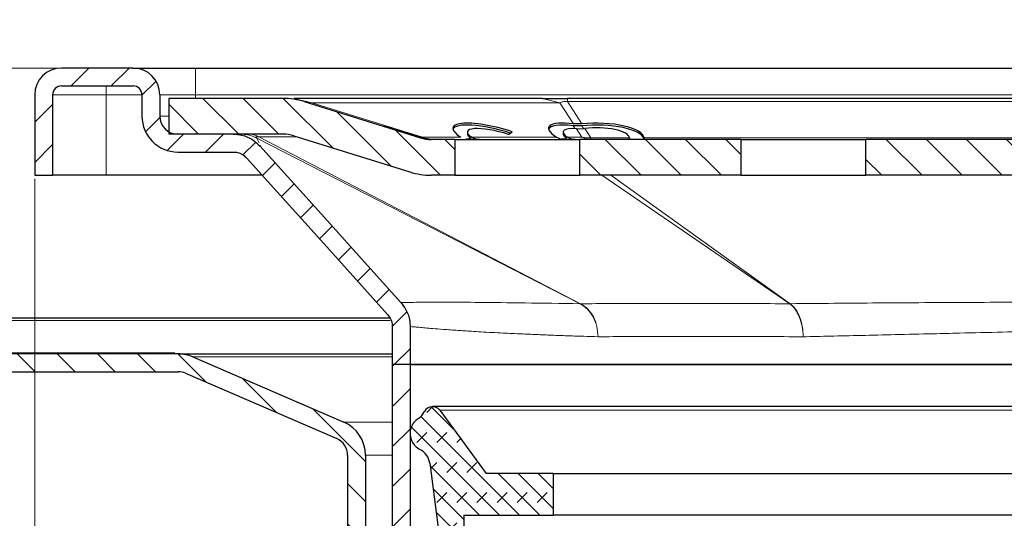
# Model space of a CAD drawing. Units: millimetres. Extents: x 0 to 420, y 0 to 297.
# Drawn here: x 90 to 118, y 233 to 247 of the extents above; entities that cross this region are included whole.
import ezdxf

# ---------------------------------------------------------------- set-up
doc = ezdxf.new("R2010")
doc.units = ezdxf.units.MM
doc.styles.add('SLDTEXTSTYLE0', font='TXT', dxfattribs={"width": 0.605})
doc.dimstyles.new('SLDDIMSTYLE0', dxfattribs={"dimtxt": 3.5, "dimasz": 3.5, "dimexe": 0, "dimexo": 0.0625, "dimgap": 0.875, "dimtad": 1, "dimlfac": 2, "dimrnd": 1e-09, "dimzin": 12, "dimdsep": 46, "dimtxsty": 'SLDTEXTSTYLE0', "dimsah": 1, "dimcen": 0.09, "dimadec": 0, "dimazin": 3, "dimtfac": 1, "dimtdec": 3, "dimtofl": 0, "dimtmove": 0, "dimatfit": 3, "dimfxl": 0, "dimfrac": 2, "dimtolj": 1, "dimtzin": 12, "dimarcsym": 0})
doc.dimstyles.new('SLDDIMSTYLE3', dxfattribs={"dimtxt": 3.5, "dimasz": 3.5, "dimexe": 0, "dimexo": 0.0625, "dimgap": 0.875, "dimtad": 1, "dimdec": 0, "dimlfac": 2, "dimrnd": 1e-09, "dimzin": 12, "dimdsep": 46, "dimtxsty": 'SLDTEXTSTYLE0', "dimsah": 1, "dimcen": 0.09, "dimadec": 0, "dimazin": 3, "dimtfac": 1, "dimtdec": 3, "dimtmove": 0, "dimatfit": 0, "dimfxl": 0, "dimfrac": 2, "dimtolj": 1, "dimtzin": 12, "dimarcsym": 0})
doc.dimstyles.new('SLDDIMSTYLE4', dxfattribs={"dimtxt": 3.5, "dimasz": 3.5, "dimexe": 0, "dimexo": 0.0625, "dimgap": 0.875, "dimtad": 1, "dimlfac": 2, "dimrnd": 1e-09, "dimzin": 12, "dimdsep": 46, "dimtxsty": 'SLDTEXTSTYLE0', "dimsah": 1, "dimcen": 0.09, "dimadec": 0, "dimazin": 3, "dimtfac": 1, "dimtdec": 3, "dimtmove": 0, "dimatfit": 0, "dimfxl": 0, "dimfrac": 2, "dimtolj": 1, "dimtzin": 12, "dimarcsym": 0})

# ---------------------------------------------------------------- blocks, each defined once
blk = doc.blocks.new('_D_4')
at = {"color": 7, "linetype": 'Continuous', "lineweight": 0}
for p, q in [((90.483, 242.688), (90.483, 161.786)), ((94.858, 182.313), (94.858, 161.786)), ((90.483, 162.786), (80.948, 162.786)), ((94.858, 162.786), (90.483, 162.786)), ((94.858, 162.786), (101.589, 162.786))]:
    blk.add_line(p, q, dxfattribs=at)
at = {"color": 7, "linetype": 'Continuous', "lineweight": 18}
for centre, start, end in [((86.953, 165.471), 153.4349, 206.5651), ((78.884, 165.471), 333.4349, 26.5651)]:
    blk.add_arc(centre, 6.006, start, end, dxfattribs=at)
for points in [[(90.483, 162.786), (86.983, 163.324), (86.983, 162.247)], [(94.858, 162.786), (98.358, 162.247), (98.358, 163.324)]]:
    blk.add_solid(points, dxfattribs=at)
at = {"color": 7, "linetype": 'Continuous', "lineweight": 18, "insert": (81.582, 167.297), "char_height": 3.5, "attachment_point": 1, "style": 'SLDTEXTSTYLE0'}
blk.add_mtext('9', dxfattribs=at)
blk = doc.blocks.new('_D_6')
at = {"color": 7, "linetype": 'Continuous', "lineweight": 0}
for p, q in [((67.815, 238.788), (56.014, 238.788)), ((57.014, 178.788), (57.014, 238.788)), ((98.383, 178.788), (56.014, 178.788))]:
    blk.add_line(p, q, dxfattribs=at)
at = {"color": 7, "linetype": 'Continuous', "lineweight": 18}
for centre, start, end in [((54.328, 213.574), 63.4349, 116.5651), ((54.328, 204.002), 243.4349, 296.5651)]:
    blk.add_arc(centre, 6.006, start, end, dxfattribs=at)
for points in [[(57.014, 238.788), (56.475, 235.288), (57.552, 235.288)], [(57.014, 178.788), (57.552, 182.288), (56.475, 182.288)]]:
    blk.add_solid(points, dxfattribs=at)
at = {"color": 7, "linetype": 'Continuous', "lineweight": 18, "insert": (52.502, 198.631), "char_height": 3.5, "attachment_point": 1, "rotation": 90, "style": 'SLDTEXTSTYLE0'}
blk.add_mtext('110 - 130', dxfattribs=at)
blk = doc.blocks.new('_D_7')
at = {"color": 7, "linetype": 'Continuous', "lineweight": 0}
for p, q in [((57.014, 245.788), (57.014, 252.519)), ((91.133, 245.788), (56.014, 245.788)), ((57.014, 245.788), (57.014, 238.788)), ((67.815, 238.788), (56.014, 238.788)), ((57.014, 238.788), (57.014, 232.057))]:
    blk.add_line(p, q, dxfattribs=at)
at = {"color": 7, "linetype": 'Continuous', "lineweight": 18}
for centre, start, end in [((54.328, 241.726), 63.4349, 116.5651), ((54.328, 242.849), 243.4349, 296.5651)]:
    blk.add_arc(centre, 6.006, start, end, dxfattribs=at)
for points in [[(57.014, 245.788), (57.552, 249.288), (56.475, 249.288)], [(57.014, 238.788), (56.475, 235.288), (57.552, 235.288)]]:
    blk.add_solid(points, dxfattribs=at)
at = {"color": 7, "linetype": 'Continuous', "lineweight": 18, "insert": (52.502, 237.478), "char_height": 3.5, "attachment_point": 1, "rotation": 90, "style": 'SLDTEXTSTYLE0'}
blk.add_mtext('5-45', dxfattribs=at)

msp = doc.modelspace()

# ---------------------------------------------------------------- hatches: boundary and pattern name
at = {"linetype": 'Continuous', "lineweight": 18}
h = msp.add_hatch(dxfattribs=at)
h.set_pattern_fill('ANSI31', scale=0.25, style=0)
edge = h.paths.add_edge_path(flags=0)
edge.add_spline(control_points=[(96.038, 243.4379), (96.0778, 243.438), (96.1178, 243.4329), (96.1565, 243.4233), (96.2121, 243.4095), (96.266, 243.3859), (96.3139, 243.3545), (96.3491, 243.3314), (96.3816, 243.3037), (96.4098, 243.2724)], knot_values=[0, 0, 0, 0, 0.0002388, 0.0002388, 0.0002388, 0.0005848, 0.0005848, 0.0005848, 0.0008375, 0.0008375, 0.0008375, 0.0008375], weights=[1, 1, 1, 1, 1, 1, 1, 1, 1, 1], degree=3, periodic=0)
edge.add_spline(control_points=[(96.4098, 243.2724), (96.6912, 242.9596), (96.9726, 242.6469), (97.2541, 242.3342), (97.7755, 241.7549), (98.297, 241.1756), (98.8185, 240.5962), (99.3306, 240.0273), (99.8427, 239.4584), (100.3548, 238.8894)], knot_values=[0.0005935, 0.0005935, 0.0005935, 0.0005935, 0.0031178, 0.0031178, 0.0031178, 0.0077946, 0.0077946, 0.0077946, 0.0123874, 0.0123874, 0.0123874, 0.0123874], weights=[1, 1, 1, 1, 1, 1, 1, 1, 1, 1], degree=3, periodic=0)
edge.add_spline(control_points=[(100.3548, 238.8894), (100.3817, 238.859), (100.4052, 238.8253), (100.4243, 238.7895), (100.4507, 238.7399), (100.4689, 238.685), (100.4775, 238.6295), (100.4814, 238.6041), (100.4834, 238.5784), (100.4834, 238.5528)], knot_values=[0, 0, 0, 0, 0.0002433, 0.0002433, 0.0002433, 0.000583, 0.000583, 0.000583, 0.0007361, 0.0007361, 0.0007361, 0.0007361], weights=[1, 1, 1, 1, 1, 1, 1, 1, 1, 1], degree=3, periodic=0)
edge.add_line((100.4834, 238.5528), (100.4834, 237.4879))
edge.add_line((100.4834, 237.4879), (100.9834, 237.4879))
edge.add_line((100.9834, 237.4879), (100.9834, 238.5537))
edge.add_spline(control_points=[(100.9834, 238.5537), (100.9841, 238.6049), (100.9801, 238.6563), (100.9722, 238.7069), (100.955, 238.8175), (100.9188, 238.9268), (100.8661, 239.0256), (100.8281, 239.0968), (100.7811, 239.1638), (100.7272, 239.2239)], knot_values=[0, 0, 0, 0, 0.0003072, 0.0003072, 0.0003072, 0.0009866, 0.0009866, 0.0009866, 0.0014729, 0.0014729, 0.0014729, 0.0014729], weights=[1, 1, 1, 1, 1, 1, 1, 1, 1, 1], degree=3, periodic=0)
edge.add_spline(control_points=[(100.7272, 239.2239), (100.3886, 239.5998), (100.0501, 239.9759), (99.7116, 240.3519), (99.364, 240.7381), (99.0163, 241.1242), (98.6687, 241.5104), (98.0395, 242.2093), (97.4103, 242.9082), (96.7812, 243.6071)], knot_values=[0.0000821, 0.0000821, 0.0000821, 0.0000821, 0.0031177, 0.0031177, 0.0031177, 0.0062354, 0.0062354, 0.0062354, 0.0118775, 0.0118775, 0.0118775, 0.0118775], weights=[1, 1, 1, 1, 1, 1, 1, 1, 1, 1], degree=3, periodic=0)
edge.add_spline(control_points=[(96.7812, 243.6071), (96.7254, 243.6697), (96.6605, 243.7249), (96.5904, 243.7709), (96.4946, 243.8338), (96.3866, 243.8811), (96.2753, 243.9087), (96.1981, 243.9279), (96.1179, 243.938), (96.0383, 243.9379)], knot_values=[0, 0, 0, 0, 0.0005032, 0.0005032, 0.0005032, 0.0011952, 0.0011952, 0.0011952, 0.0016724, 0.0016724, 0.0016724, 0.0016724], weights=[1, 1, 1, 1, 1, 1, 1, 1, 1, 1], degree=3, periodic=0)
edge.add_line((96.0383, 243.9379), (94.4834, 243.9379))
edge.add_arc((94.4834, 244.4379), 0.5, 180, 270, ccw=False)
edge.add_line((93.9834, 244.4379), (93.9834, 245.0379))
edge.add_arc((93.2334, 245.0379), 0.75, 0, 90)
edge.add_line((93.2334, 245.7879), (91.2334, 245.7879))
edge.add_arc((91.2334, 245.0379), 0.75, 90, 180)
edge.add_line((90.4834, 245.0379), (90.4834, 242.7879))
edge.add_line((90.4834, 242.7879), (90.9834, 242.7879))
edge.add_line((90.9834, 242.7879), (90.9834, 245.0379))
edge.add_arc((91.2334, 245.0379), 0.25, 90, 180, ccw=False)
edge.add_line((91.2334, 245.2879), (93.2334, 245.2879))
edge.add_arc((93.2334, 245.0379), 0.25, 0, 90, ccw=False)
edge.add_line((93.4834, 245.0379), (93.4834, 244.4379))
edge.add_arc((94.4834, 244.4379), 1, 180, 270)
edge.add_line((94.4834, 243.4379), (96.038, 243.4379))
h = msp.add_hatch(dxfattribs=at)
h.set_pattern_fill('ANSI31', scale=0.25, angle=90, style=0)
edge = h.paths.add_edge_path(flags=0)
edge.add_arc((97.4286, 242.9379), 2, 72.66811, 90)
edge.add_line((97.4286, 244.9379), (94.2334, 244.9379))
edge.add_line((94.2334, 244.9379), (94.2334, 243.9379))
edge.add_line((94.2334, 243.9379), (97.4286, 243.9379))
edge.add_arc((97.4286, 242.9379), 1, 72.66811, 90, ccw=False)
edge.add_line((97.7265, 243.8925), (100.975, 242.8788))
edge.add_arc((101.5708, 244.7879), 2, 252.66811, 270)
edge.add_line((101.5708, 242.7879), (102.2334, 242.7879))
edge.add_line((102.2334, 242.7879), (102.2334, 243.7879))
edge.add_line((102.2334, 243.7879), (101.5708, 243.7879))
edge.add_arc((101.5708, 244.7879), 1, 252.66811, 270, ccw=False)
edge.add_line((101.2729, 243.8333), (98.0244, 244.8471))
h = msp.add_hatch(dxfattribs=at)
h.set_pattern_fill('ANSI31', scale=0.25, angle=90, style=0)
h.paths.add_polyline_path([(110.2334, 242.7879), (110.2334, 243.7879), (105.7334, 243.7879), (105.7334, 242.7879)], flags=0)
h = msp.add_hatch(dxfattribs=at)
h.set_pattern_fill('ANSI31', scale=0.25, angle=90, style=0)
h.paths.add_polyline_path([(118.2334, 242.7879), (118.2334, 243.7879), (113.7334, 243.7879), (113.7334, 242.7879)], flags=0)
h = msp.add_hatch(dxfattribs=at)
h.set_pattern_fill('ANSI31', scale=0.25, angle=90, style=0)
edge = h.paths.add_edge_path(flags=0)
edge.add_arc((67.9152, 237.7879), 0.5, 90, 129.96621, ccw=False)
edge.add_line((67.9152, 238.2879), (75.6425, 238.2879))
edge.add_arc((75.6425, 237.7879), 0.5, 69.39031, 90, ccw=False)
edge.add_line((75.8185, 238.2559), (78.2223, 237.3519))
edge.add_arc((78.5743, 238.2879), 1, 249.39031, 270)
edge.add_line((78.5743, 237.2879), (94.5049, 237.2879))
edge.add_arc((94.5049, 236.7879), 0.5, 66.61478, 90.00085, ccw=False)
edge.add_line((94.7034, 237.2469), (98.9319, 235.4183))
edge.add_arc((98.7334, 234.9594), 0.5, 0, 66.61478, ccw=False)
edge.add_line((99.2334, 234.9594), (99.2334, 231.7879))
edge.add_line((99.2334, 231.7879), (99.7334, 231.7879))
edge.add_line((99.7334, 231.7879), (99.7334, 234.9594))
edge.add_arc((98.7334, 234.9594), 1, 0, 66.61478)
edge.add_line((99.1303, 235.8773), (94.9019, 237.7058))
edge.add_arc((94.5049, 236.7879), 1, 66.61478, 90)
edge.add_line((94.5049, 237.7879), (78.5743, 237.7879))
edge.add_arc((78.5743, 238.2879), 0.5, 249.39031, 270, ccw=False)
edge.add_line((78.3983, 237.8199), (75.9945, 238.7239))
edge.add_arc((75.6425, 237.7879), 1, 69.39031, 90)
edge.add_line((75.6425, 238.7879), (67.9152, 238.7879))
edge.add_arc((67.9152, 237.7879), 1, 90, 129.96621)
edge.add_line((67.2729, 238.5544), (66.4978, 237.9047))
edge.add_arc((66.1766, 238.2879), 0.5, 270, 309.96621, ccw=False)
edge.add_line((66.1766, 237.7879), (65.4834, 237.7879))
edge.add_line((65.4834, 237.7879), (65.4834, 237.2879))
edge.add_line((65.4834, 237.2879), (66.1766, 237.2879))
edge.add_arc((66.1766, 238.2879), 1, 270, 309.96621)
edge.add_line((66.8189, 237.5215), (67.5941, 238.1712))
h = msp.add_hatch(dxfattribs=at)
h.set_pattern_fill('ANSI31', scale=0.25, style=0)
edge = h.paths.add_edge_path(flags=0)
edge.add_line((100.9834, 231.9606), (100.9834, 237.4879))
edge.add_line((100.9834, 237.4879), (100.4834, 237.4879))
edge.add_line((100.4834, 237.4879), (100.4834, 231.9606))
edge.add_arc((101.4834, 231.9606), 1, 180, 261.05098)
edge.add_arc((101.1334, 229.7379), 1.25, -81.05098, 81.05098, ccw=False)
edge.add_arc((101.4834, 227.5153), 1, 98.94902, 180)
edge.add_line((100.4834, 227.5153), (100.4834, 218.97))
edge.add_arc((101.4834, 218.97), 1, 180, 240)
edge.add_arc((100.4834, 217.2379), 1, -60, 60, ccw=False)
edge.add_arc((101.4834, 215.5059), 1, 120, 180)
edge.add_line((100.4834, 215.5059), (100.4834, 204.7379))
edge.add_line((100.4834, 204.7379), (100.9834, 204.7379))
edge.add_line((100.9834, 204.7379), (100.9834, 215.5059))
edge.add_arc((101.4834, 215.5059), 0.5, 120, 180, ccw=False)
edge.add_arc((100.4834, 217.2379), 1.5, 300, 420)
edge.add_arc((101.4834, 218.97), 0.5, 180, 240, ccw=False)
edge.add_line((100.9834, 218.97), (100.9834, 227.5153))
edge.add_arc((101.4834, 227.5153), 0.5, 98.94902, 180, ccw=False)
edge.add_arc((101.1334, 229.7379), 1.75, 278.94902, 441.05098)
edge.add_arc((101.4834, 231.9606), 0.5, 180, 261.05098, ccw=False)
h = msp.add_hatch(dxfattribs=at)
h.set_pattern_fill('DIN 128 Elastomer-Gummi', scale=0.0625, style=0, pattern_type=2)
h.set_pattern_definition([(45, (0.42095, 0.42095), (0.280633, 0.841899), [0.396875, -0.79375]), (45, (0.9822, 0.42095), (0.280633, 0.841899), [0.396875, -0.79375]), (134.99997, (0, 0), (-0.28063314, -0.28063287), [])])
edge = h.paths.add_edge_path(flags=0)
edge.add_line((104.9834, 233.2754), (104.9834, 234.4379))
edge.add_line((104.9834, 234.4379), (103.1084, 234.4379))
edge.add_line((103.1084, 234.4379), (101.8101, 236.2107))
edge.add_arc((101.6084, 236.0629), 0.25, 36.21842, 153.11817)
edge.add_arc((100.9395, 236.4021), 0.5, 302.95333, 333.11817, ccw=False)
edge.add_spline(control_points=[(101.2114, 235.9825), (101.1645, 235.9521), (101.1221, 235.9131), (101.0879, 235.8688), (101.0537, 235.8246), (101.0266, 235.7738), (101.009, 235.7207), (100.9913, 235.6676), (100.9826, 235.6107), (100.9835, 235.5547), (100.9844, 235.4988), (100.995, 235.4422), (101.0144, 235.3897), (101.0338, 235.3372), (101.0625, 235.2873), (101.0982, 235.2442), (101.1339, 235.2011), (101.1775, 235.1635), (101.2254, 235.1347), (101.2366, 235.1279), (101.248, 235.1216), (101.2597, 235.1158)], knot_values=[0, 0, 0, 0, 0.0003358, 0.0003358, 0.0003358, 0.0006715, 0.0006715, 0.0006715, 0.0010073, 0.0010073, 0.0010073, 0.0013431, 0.0013431, 0.0013431, 0.0016789, 0.0016789, 0.0016789, 0.0020146, 0.0020146, 0.0020146, 0.0020919, 0.0020919, 0.0020919, 0.0020919], weights=[1, 1, 1, 1, 1, 1, 1, 1, 1, 1, 1, 1, 1, 1, 1, 1, 1, 1, 1, 1, 1, 1], degree=3, periodic=0)
edge.add_arc((101.036, 234.6686), 0.5, 7.52158, 63.4225, ccw=False)
edge.add_line((101.5317, 234.7341), (101.9547, 231.5302))
edge.add_arc((102.2026, 231.5629), 0.25, 187.52158, 270)
edge.add_line((102.2026, 231.3129), (104.9834, 231.3129))
edge.add_line((104.9834, 231.3129), (104.9834, 232.4754))
edge.add_line((104.9834, 232.4754), (102.4834, 232.4754))
edge.add_line((102.4834, 232.4754), (102.4834, 233.2754))
edge.add_line((102.4834, 233.2754), (104.9834, 233.2754))

# ---------------------------------------------------------------- linework, layer by layer
at = {"color": 7, "linetype": 'Continuous', "lineweight": 25}
for p, q in [((93.2334, 245.7879), (91.2334, 245.7879)), ((94.9834, 245.7879), (160.9834, 245.7879)), ((91.2334, 245.2879), (93.2334, 245.2879)), ((90.4834, 245.0379), (90.4834, 242.7879)), ((90.9834, 245.0379), (90.9834, 242.7879)), ((93.4834, 245.0379), (93.4834, 244.4379)), ((93.9834, 245.0379), (93.9834, 244.4379)), ((94.2334, 244.9379), (94.2334, 243.9379)), ((97.4286, 244.9379), (94.2334, 244.9379)), ((104.6852, 244.9379), (97.7447, 244.9379)), ((98.0244, 244.8471), (101.2729, 243.8333)), ((150.5799, 244.9379), (105.387, 244.9379)), ((99.9314, 244.2522), (99.9314, 244.252)), ((102.5877, 243.9945), (102.5877, 243.9413)), ((103.7359, 243.9294), (103.8423, 244.0051)), ((105.2654, 243.9945), (105.2654, 243.9413)), ((105.7876, 244.1721), (105.5411, 244.1735)), ((105.7848, 244.2242), (105.5499, 244.2257)), ((105.636, 244.0908), (105.8659, 244.0972)), ((97.4286, 243.9379), (94.2334, 243.9379)), ((96.0383, 243.9379), (94.4834, 243.9379)), ((97.7265, 243.8925), (100.975, 242.8788)), ((101.3159, 243.8423), (101.3913, 243.8207)), ((101.3913, 243.8207), (101.6562, 243.7879)), ((102.2334, 243.7879), (101.5708, 243.7879)), ((102.2334, 243.7879), (102.2334, 242.7879)), ((102.2334, 243.7879), (105.7334, 243.7879)), ((110.2334, 243.7879), (105.7334, 243.7879)), ((105.7334, 242.7879), (105.7334, 243.7879)), ((107.1159, 243.7879), (107.1159, 243.8271)), ((107.5271, 243.7879), (107.5271, 243.8271)), ((110.2334, 243.7879), (110.2334, 242.7879)), ((110.2334, 243.7879), (113.7334, 243.7879)), ((118.2334, 243.7879), (113.7334, 243.7879)), ((113.7334, 242.7879), (113.7334, 243.7879)), ((96.7767, 243.6295), (96.7815, 243.6073)), ((94.4834, 243.4379), (96.038, 243.4379)), ((90.4834, 242.7879), (90.9834, 242.7879)), ((92.4834, 242.7879), (90.9834, 242.7879)), ((96.8457, 242.7879), (92.4834, 242.7879)), ((102.2334, 242.7879), (101.5708, 242.7879)), ((102.2334, 242.7879), (105.7334, 242.7879)), ((110.2334, 242.7879), (105.7334, 242.7879)), ((110.2334, 242.7879), (113.7334, 242.7879)), ((118.2334, 242.7879), (113.7334, 242.7879)), ((100.4834, 238.5528), (100.4834, 237.4879)), ((100.9834, 238.5537), (100.9834, 237.4879)), ((94.5049, 237.7879), (78.5743, 237.7879)), ((94.9019, 237.7058), (99.1303, 235.8773)), ((100.4834, 237.4879), (100.4834, 231.9606)), ((100.9834, 237.4879), (100.4834, 237.4879)), ((100.9834, 237.4879), (100.9834, 231.9606)), ((100.9834, 237.4879), (154.9834, 237.4879)), ((78.5743, 237.2879), (94.5049, 237.2879)), ((94.7034, 237.2469), (98.9319, 235.4183)), ((154.3584, 236.3129), (101.6084, 236.3129)), ((101.8101, 236.2107), (103.1084, 234.4379)), ((99.2334, 234.9594), (99.2334, 231.7879)), ((99.7334, 234.9594), (99.7334, 231.7879)), ((101.5317, 234.7341), (101.9547, 231.5302)), ((104.9834, 234.4379), (103.1084, 234.4379)), ((104.9834, 234.4379), (104.9834, 233.2754)), ((104.9834, 234.4379), (150.9834, 234.4379)), ((102.4834, 233.2754), (102.4834, 232.4754)), ((102.4834, 233.2754), (104.9834, 233.2754)), ((150.9834, 233.2754), (104.9834, 233.2754))]:
    msp.add_line(p, q, dxfattribs=at)
at = {"color": 8, "linetype": 'Continuous', "lineweight": 18}
for p, q in [((94.9834, 245.7879), (94.9834, 245.0379)), ((92.4834, 245.2879), (92.4834, 245.0379)), ((90.9834, 245.0379), (92.4834, 245.0379)), ((92.4834, 245.0379), (92.4834, 242.7879)), ((92.4834, 245.0379), (93.4834, 245.0379)), ((93.9834, 245.0379), (94.9834, 245.0379)), ((94.9834, 244.9379), (94.9834, 245.0379)), ((94.9834, 245.0379), (160.9834, 245.0379)), ((97.7447, 244.9379), (98.2331, 244.8149)), ((105.1736, 244.8149), (104.6852, 244.9379)), ((105.387, 244.9379), (105.387, 244.8471)), ((105.7848, 244.2242), (105.387, 244.8471)), ((105.387, 244.8471), (150.5799, 244.8471)), ((98.2331, 244.8149), (101.3266, 243.8495)), ((98.2331, 244.8149), (105.1736, 244.8149)), ((105.1736, 244.8149), (105.5499, 244.2257)), ((94.2334, 244.4379), (93.9834, 244.4379)), ((105.5411, 244.1735), (105.5924, 244.0931)), ((105.636, 244.0908), (105.7902, 243.8495)), ((105.7876, 244.1721), (105.8359, 244.0964)), ((106.0344, 243.8333), (105.8659, 244.0972)), ((96.6969, 243.8276), (105.7376, 239.1934)), ((96.6969, 243.8276), (96.7618, 243.6984)), ((105.7495, 239.1932), (96.7526, 243.8606)), ((97.8287, 243.8606), (96.7526, 243.8606)), ((101.3266, 243.8495), (102.4021, 243.8495)), ((102.54, 243.8025), (102.6927, 243.8025)), ((102.7012, 243.8495), (105.0798, 243.8495)), ((105.2177, 243.8025), (105.3704, 243.8025)), ((105.7902, 243.8495), (105.3789, 243.8495)), ((106.0344, 243.7879), (106.0344, 243.8333)), ((107.1157, 243.8333), (106.0344, 243.8333)), ((107.527, 243.8333), (149.9325, 243.8333)), ((106.3481, 242.7879), (111.5993, 239.1932)), ((111.6154, 239.1934), (106.5964, 242.7879)), ((105.7496, 239.1931), (105.7378, 239.1933)), ((111.6155, 239.1933), (111.5994, 239.1931)), ((75.9945, 238.7239), (100.4267, 238.7239)), ((78.3983, 237.8199), (94.4049, 237.8199)), ((94.9019, 237.7058), (100.4834, 237.7058)), ((101.8101, 236.2107), (154.1567, 236.2107)), ((100.4834, 235.8773), (99.1303, 235.8773)), ((99.7334, 234.9594), (100.4834, 234.9594))]:
    msp.add_line(p, q, dxfattribs=at)
at = {"color": 7, "linetype": 'Continuous', "lineweight": 25, "flags": 128}
for points in [[(96.7812, 243.6071), (98.6687, 241.5104), (99.7116, 240.3519), (100.7271, 239.2238)], [(96.4097, 243.2723), (97.2541, 242.3342), (98.8185, 240.5962), (100.3548, 238.8894)]]:
    msp.add_lwpolyline(points, dxfattribs=at)
at = {"color": 7, "linetype": 'Continuous', "lineweight": 25}
for centre, radius, start, end in [((91.2334, 245.0379), 0.75, 90, 180), ((93.2334, 245.0379), 0.75, 0, 90), ((91.2334, 245.0379), 0.25, 90, 180), ((93.2334, 245.0379), 0.25, 0, 90), ((97.4286, 242.9379), 2, 72.66811, 90), ((94.4834, 244.4379), 1, 180, 270), ((94.4834, 244.4379), 0.5, 180, 270), ((97.4286, 242.9379), 1, 72.66811, 90), ((101.5708, 244.7879), 1, 252.66811, 270), ((101.5708, 244.7879), 2, 252.66811, 270), ((94.5049, 236.7879), 1, 66.61478, 90), ((94.5049, 236.7879), 0.5, 66.61478, 90), ((101.6084, 236.0629), 0.25, 36.21842, 153.11817), ((100.9395, 236.4021), 0.5, 302.95333, 333.11817), ((98.7334, 234.9594), 1, 0, 66.61478), ((98.7334, 234.9594), 0.5, 0, 66.61478), ((101.036, 234.6686), 0.5, 7.52158, 63.4225)]:
    msp.add_arc(centre, radius, start, end, dxfattribs=at)
at = {"color": 8, "linetype": 'Continuous', "lineweight": 18}
for centre, radius, start, end in [((101.2477, 243.9551), 0.1319, 301.15088, 306.75498), ((101.5898, 244.3542), 0.5692, 242.46071, 249.58392), ((106.0374, 244.3153), 0.5273, 242.04317, 269.6735), ((105.9772, 244.8253), 0.9936, 259.14788, 273.29703)]:
    msp.add_arc(centre, radius, start, end, dxfattribs=at)
at = {"color": 7, "linetype": 'Continuous', "lineweight": 25}
for centre, major_axis, ratio, start_param, end_param in [((103.5129, 243.7538), (1.3335, -0.3704), 0.2426756, 1.3890572, 3.7984704), ((103.5129, 243.7005), (1.3335, -0.3704), 0.2426756, 1.4287308, 3.1322216), ((103.5129, 243.7538), (0.9232, -0.2564), 0.2426756, 1.3947267, 3.7094039), ((106.1907, 243.7538), (1.3335, -0.3704), 0.2426756, 2.1381058, 3.7984705), ((106.1907, 243.7005), (1.3335, -0.3704), 0.2426756, 2.1456319, 3.1322216), ((106.1907, 243.7538), (0.9232, -0.2564), 0.2426756, 2.2808575, 3.7094043), ((106.1907, 243.8268), (1.3365, 0), 0.312076, 0.0156992, 1.879358), ((106.1907, 243.7744), (1.3365, 0), 0.312076, 0.072858, 1.8771662), ((106.1907, 243.8268), (0.9253, 0), 0.312076, 0.0226776, 1.9294347), ((103.5129, 243.7005), (0.9232, -0.2564), 0.2426756, 3.2088952, 3.6899005), ((106.1907, 243.7005), (0.9232, -0.2564), 0.2426756, 3.2088952, 3.6899009)]:
    msp.add_ellipse(centre, major_axis=major_axis, ratio=ratio, start_param=start_param, end_param=end_param, dxfattribs=at)
for points, knots in [([(93.2334, 245.7879), (93.2569, 245.7879), (93.2932, 245.7879), (93.5111, 245.7879), (93.7372, 245.7879), (94.0157, 245.7879), (94.4235, 245.7879), (94.7634, 245.7879), (94.9834, 245.7879)], [0, 0, 0, 0, 0.2394429, 0.3696725, 0.5, 0.6302296, 0.7605571, 1, 1, 1, 1]), ([(104.6852, 244.9379), (104.7904, 244.9379), (104.9442, 244.9379), (105.1974, 244.9379), (105.3237, 244.9379), (105.387, 244.9379)], [0, 0, 0, 0, 0.5192752, 0.7595084, 1, 1, 1, 1]), ([(99.9314, 244.2522), (100.2581, 244.1612), (100.728, 244.0302), (101.1786, 243.8862), (101.3159, 243.8423)], [0, 0, 0, 0, 0.6952818, 1, 1, 1, 1]), ([(96.0383, 243.9379), (96.1179, 243.9319), (96.312, 243.9171), (96.5757, 243.8018), (96.7204, 243.6651), (96.7815, 243.6073)], [0, 0, 0, 0, 0.286242, 0.6984135, 1, 1, 1, 1]), ([(102.9218, 243.7879), (102.8637, 243.793), (102.777, 243.8005), (102.7199, 243.8373), (102.7012, 243.8495)], [0, 0, 0, 0, 0.6709423, 1, 1, 1, 1]), ([(105.0798, 243.8495), (105.1333, 243.8236), (105.2016, 243.7907), (105.289, 243.7884), (105.3079, 243.7879)], [0, 0, 0, 0, 0.7841643, 1, 1, 1, 1]), ([(105.5995, 243.7879), (105.5414, 243.793), (105.4548, 243.8005), (105.3977, 243.8373), (105.3789, 243.8495)], [0, 0, 0, 0, 0.6709428, 1, 1, 1, 1]), ([(107.1157, 243.8333), (107.1158, 243.8312), (107.117, 243.8065), (107.105, 243.7896), (107.0783, 243.7882), (107.0735, 243.7879)], [0, 0, 0, 0, 0.0716692, 0.8334449, 1, 1, 1, 1]), ([(107.527, 243.8333), (107.5271, 243.8312), (107.5282, 243.8016), (107.5126, 243.7945), (107.4981, 243.7879)], [0, 0, 0, 0, 0.07227797, 1, 1, 1, 1]), ([(96.038, 243.4379), (96.0777, 243.4349), (96.1748, 243.4275), (96.3067, 243.3699), (96.3791, 243.3014), (96.4098, 243.2724)], [0, 0, 0, 0, 0.28600924, 0.69759007, 1, 1, 1, 1]), ([(100.7272, 239.2239), (100.7768, 239.1599), (100.8952, 239.0072), (100.9736, 238.7678), (100.9816, 238.6049), (100.9841, 238.5537)], [0, 0, 0, 0, 0.3309385, 0.7900525, 1, 1, 1, 1]), ([(100.4248, 238.7879), (99.9508, 238.7879), (98.4521, 238.7879), (96.0677, 238.7879), (93.2825, 238.7879), (90.6643, 238.7879), (88.2214, 238.7879), (85.9718, 238.7879), (83.9313, 238.7879), (82.1093, 238.7879), (80.5121, 238.7879), (79.0676, 238.7879), (77.8239, 238.7879), (76.8263, 238.7879), (76.1369, 238.7879), (75.7184, 238.7879), (75.6676, 238.7879), (75.6425, 238.7879)], [0, 0, 0, 0, 0.031243, 0.0987699, 0.1664951, 0.2343787, 0.3022667, 0.3699919, 0.4375143, 0.5043301, 0.5706431, 0.6364157, 0.7121119, 0.7864643, 0.8593476, 0.9306477, 1, 1, 1, 1]), ([(100.3546, 238.8892), (100.3795, 238.8571), (100.4389, 238.7803), (100.4782, 238.6602), (100.4822, 238.5784), (100.4834, 238.5528)], [0, 0, 0, 0, 0.3312835, 0.7906278, 1, 1, 1, 1]), ([(94.5049, 237.7879), (94.5214, 237.7879), (94.5542, 237.7879), (94.8249, 237.7879), (95.2662, 237.7879), (95.9044, 237.7879), (96.7, 237.7879), (97.6185, 237.7879), (98.6453, 237.7879), (99.6, 237.7879), (100.2605, 237.7879), (100.4834, 237.7879)], [0, 0, 0, 0, 0.1182729, 0.2364455, 0.3588238, 0.4840549, 0.6094949, 0.7197502, 0.8309134, 0.9429217, 1, 1, 1, 1]), ([(101.2114, 235.9825), (101.1673, 235.9473), (101.0789, 235.8768), (101.0002, 235.7231), (100.9738, 235.5547), (101.0054, 235.3863), (101.0908, 235.2384), (101.1872, 235.1543), (101.2482, 235.1219), (101.2597, 235.1158)], [0, 0, 0, 0, 0.1604276, 0.3208552, 0.4812828, 0.6417104, 0.802138, 0.9625656, 1, 1, 1, 1])]:
    msp.add_open_spline(points, degree=3, knots=knots, dxfattribs=at)
at = {"color": 8, "linetype": 'Continuous', "lineweight": 18}
for points, knots in [([(105.387, 244.8471), (105.376, 244.8481), (105.3548, 244.85), (105.3218, 244.8507), (105.291, 244.8494), (105.2507, 244.8446), (105.2071, 244.8331), (105.1858, 244.8215), (105.1736, 244.8149)], [0, 0, 0, 0, 0.1006074, 0.1940893, 0.2888902, 0.3931341, 0.6519216, 1, 1, 1, 1]), ([(96.6969, 243.8276), (96.615, 243.8628), (96.4687, 243.9256), (96.3101, 243.9342), (96.2403, 243.9379)], [0, 0, 0, 0, 0.5597287, 1, 1, 1, 1]), ([(96.7526, 243.8606), (96.7031, 243.8853), (96.6145, 243.9295), (96.5208, 243.9354), (96.4796, 243.9379)], [0, 0, 0, 0, 0.5598098, 1, 1, 1, 1]), ([(96.7526, 243.8606), (96.7419, 243.8612), (96.7204, 243.8622), (96.6887, 243.8613), (96.6679, 243.8557), (96.6698, 243.8437), (96.6875, 243.8332), (96.6969, 243.8276)], [0, 0, 0, 0, 0.11093122, 0.22071865, 0.45094696, 0.70981898, 1, 1, 1, 1]), ([(105.7378, 239.1933), (105.2057, 239.2006), (104.1425, 239.2153), (102.8974, 239.2312), (101.9145, 239.2392), (101.2294, 239.2348), (100.8069, 239.2237), (100.7537, 239.2238), (100.7272, 239.2239)], [0, 0, 0, 0, 0.1674353, 0.3345403, 0.5013566, 0.6677816, 0.8339383, 1, 1, 1, 1]), ([(105.7378, 239.1933), (105.8084, 239.1478), (105.9497, 239.0567), (106.1096, 238.8318), (106.2169, 238.5633), (106.2313, 238.3669), (106.2384, 238.2687)], [0, 0, 0, 0, 0.250007, 0.5004056, 0.7503974, 1, 1, 1, 1]), ([(111.5993, 239.1932), (110.8761, 239.1947), (109.4298, 239.1979), (107.4678, 239.1979), (106.3223, 239.1947), (105.7495, 239.1932)], [0, 0, 0, 0, 0.3333454, 0.6666546, 1, 1, 1, 1]), ([(106.2384, 238.2687), (106.2326, 238.3669), (106.2208, 238.5633), (106.117, 238.8317), (105.96, 239.0566), (105.8197, 239.1477), (105.7496, 239.1931)], [0, 0, 0, 0, 0.2496027, 0.4995944, 0.749993, 1, 1, 1, 1]), ([(111.5994, 239.1931), (111.6515, 239.1473), (111.756, 239.0554), (111.8742, 238.8288), (111.9587, 238.563), (111.972, 238.3667), (111.9786, 238.2687)], [0, 0, 0, 0, 0.2493728, 0.4999682, 0.7504391, 1, 1, 1, 1]), ([(144.3514, 239.1933), (143.5393, 239.2009), (141.917, 239.2163), (139.2841, 239.2325), (136.5504, 239.2372), (133.7352, 239.2345), (130.8715, 239.228), (127.9836, 239.2228), (125.0959, 239.224), (122.2314, 239.2348), (119.4157, 239.2392), (116.684, 239.2312), (114.0505, 239.2153), (112.4277, 239.2006), (111.6155, 239.1933)], [0, 0, 0, 0, 0.0837415, 0.1673024, 0.2506987, 0.3339119, 0.4169774, 0.4999974, 0.5830307, 0.6661115, 0.7493265, 0.8327331, 0.916284, 1, 1, 1, 1]), ([(111.9786, 238.2687), (111.9737, 238.3667), (111.9641, 238.5631), (111.8842, 238.8289), (111.7699, 239.0555), (111.6669, 239.1474), (111.6155, 239.1933)], [0, 0, 0, 0, 0.2495609, 0.5000318, 0.7506272, 1, 1, 1, 1]), ([(106.2384, 238.2687), (106.105, 238.2727), (105.8275, 238.281), (105.4154, 238.2948), (104.9907, 238.3102), (104.5591, 238.3272), (104.1714, 238.3439), (103.8472, 238.3589), (103.5612, 238.373), (103.2662, 238.3883), (102.9714, 238.4047), (102.7118, 238.42), (102.5045, 238.433), (102.2293, 238.4511), (101.9206, 238.4731), (101.6188, 238.4973), (101.3939, 238.5172), (101.2165, 238.5335), (101.084, 238.5455), (100.999, 238.5531), (100.9886, 238.5535), (100.9834, 238.5537)], [0, 0, 0, 0, 0.0398283, 0.0827945, 0.1288988, 0.1781409, 0.230521, 0.2692714, 0.3020325, 0.3449061, 0.3934052, 0.4344954, 0.4700271, 0.5000002, 0.5846371, 0.65871, 0.7222184, 0.7864101, 0.858522, 0.9297182, 1, 1, 1, 1]), ([(127.9834, 238.5542), (127.5003, 238.5537), (126.5578, 238.5528), (125.1341, 238.5424), (123.8066, 238.526), (122.4734, 238.5039), (121.0825, 238.4772), (119.7917, 238.4499), (118.5904, 238.4228), (117.5155, 238.3979), (116.4959, 238.3738), (115.4938, 238.3497), (114.5702, 238.3277), (113.6117, 238.3053), (112.7559, 238.2856), (112.229, 238.2742), (111.9786, 238.2687)], [0, 0, 0, 0, 0.0845796, 0.1650172, 0.249992, 0.3189515, 0.4022892, 0.5000038, 0.554433, 0.6250087, 0.7021991, 0.7500112, 0.8209508, 0.8862622, 0.9459453, 1, 1, 1, 1]), ([(111.9786, 238.2687), (111.2658, 238.272), (109.8403, 238.2787), (107.914, 238.2787), (106.7969, 238.272), (106.2384, 238.2687)], [0, 0, 0, 0, 0.3333338, 0.6666661, 1, 1, 1, 1])]:
    msp.add_open_spline(points, degree=3, knots=knots, dxfattribs=at)
at = {"color": 7, "linetype": 'Continuous', "lineweight": 25}
msp.add_open_spline([(154.9834, 237.4879), (154.9584, 237.4879), (154.9082, 237.4879), (154.5041, 237.4879), (153.8632, 237.4879), (152.9681, 237.4879), (151.8336, 237.4879), (150.4692, 237.4879), (148.8883, 237.4879), (147.106, 237.4879), (145.1396, 237.4879), (143.0079, 237.4879), (140.7316, 237.4879), (138.3325, 237.4879), (135.8337, 237.4879), (133.2593, 237.4879), (130.6341, 237.4879), (127.9834, 237.4879), (125.3327, 237.4879), (122.7075, 237.4879), (120.1331, 237.4879), (117.6344, 237.4879), (115.2353, 237.4879), (112.9589, 237.4879), (110.8273, 237.4879), (108.8609, 237.4879), (107.0786, 237.4879), (105.4977, 237.4879), (104.1332, 237.4879), (102.9988, 237.4879), (102.1037, 237.4879), (101.4628, 237.4879), (101.0586, 237.4879), (101.0085, 237.4879), (100.9834, 237.4879)], degree=3, dxfattribs=at)

# ---------------------------------------------------------------- dimensions: what is measured, and where the dimension line sits
at = {"color": 7, "linetype": 'Continuous', "lineweight": 18}
for p1, text, dimstyle, picture, middle in [((91.2334, 245.7879), '(5-45)', 'SLDDIMSTYLE4', '_D_7', (57.0138, 242.2879)), ((98.4834, 178.7879), '(110 - 130)', 'SLDDIMSTYLE0', '_D_6', (57.0138, 208.7879))]:
    dim = msp.add_linear_dim(base=(57.0138, 238.7879), p1=p1, p2=(67.9152, 238.7879), angle=90, text=text, dimstyle=dimstyle, dxfattribs=at)
    dim.commit()
    dim.dimension.update_dxf_attribs({"geometry": picture, "text_midpoint": middle, "dimtype": 160})
dim = msp.add_linear_dim(base=(90.4834, 162.7856), p1=(94.8584, 182.4129), p2=(90.4834, 242.7879), text='(<>)', dimstyle='SLDDIMSTYLE3', dxfattribs=at)
dim.commit()
dim.dimension.update_dxf_attribs({"geometry": '_D_4', "text_midpoint": (82.9186, 162.7856), "dimtype": 160})

doc.saveas('drawing.dxf')
